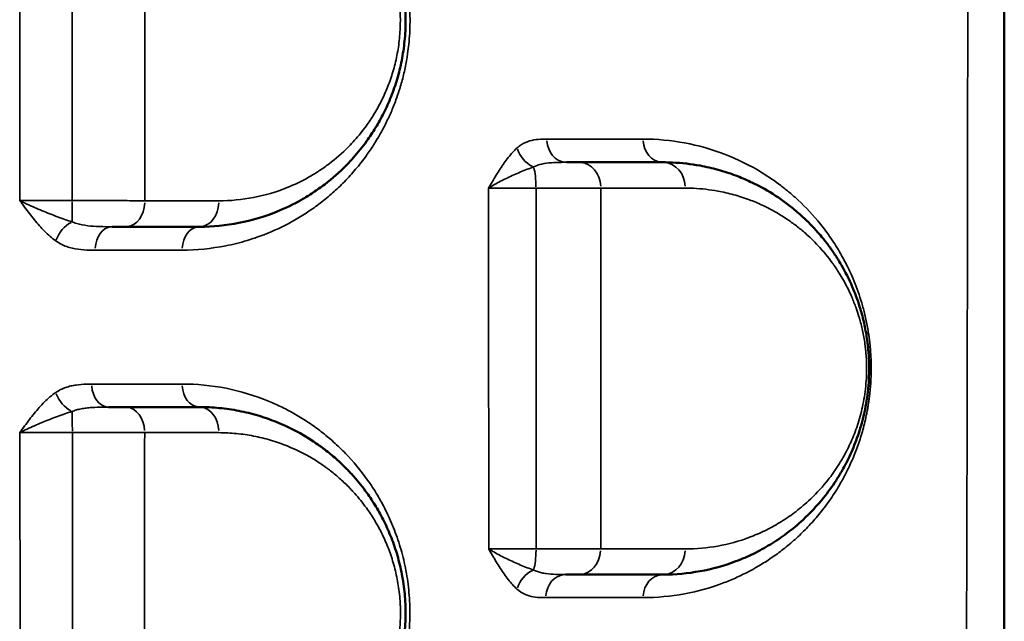
# Model space of a CAD drawing. Units: millimetres. Extents: x -149 to 20448, y 0 to 18256.
# Drawn here: x 6882 to 7073, y 6451 to 6568 of the extents above; entities that cross this region are included whole.
import ezdxf

# ---------------------------------------------------------------- set-up
doc = ezdxf.new("R2010")
doc.units = ezdxf.units.MM
doc.layers.add('MD_Visible', color=7, linetype='Continuous', lineweight=50)
doc.layers.add('MD_Visible Narrow', color=7, linetype='Continuous', lineweight=35)

# ---------------------------------------------------------------- blocks, each defined once
blk = doc.blocks.new('CustomObjectsInViewport8_0')
at = {"layer": 'MD_Visible'}
for p, q in [((6888.94, 6529.33), (6888.94, 6529.33)), ((6888.94, 6524.44), (6888.94, 6524.44)), ((6888.94, 6490.55), (6888.94, 6490.55))]:
    blk.add_line(p, q, dxfattribs=at)
for points, knots in [([(7072.83, 6098.7), (7072.83, 6132.96), (7072.83, 6235.74), (7072.83, 6407.04), (7072.83, 6544.08), (7072.83, 6715.38), (7072.83, 6886.68), (7072.83, 7057.98), (7072.83, 7126.5)], [0, 0, 0, 0, 10.278117, 30.834351, 51.390585, 51.390585, 82.224894, 102.7811, 102.7811, 102.7811, 102.7811]), ([(7072.83, 6997.34), (7078.15, 6994.18), (7082.55, 6990.84), (7091.57, 6982.76), (7095.74, 6977.95), (7103.75, 6966.88), (7107.05, 6961.37), (7114, 6948.05), (7116.99, 6941.19), (7124.01, 6922.47), (7127.7, 6909.94), (7134.11, 6883.16), (7136.88, 6868.97), (7141.69, 6839.22), (7143.78, 6823.69), (7147.31, 6791.52), (7148.59, 6774.9), (7150.5, 6740.75), (7151.14, 6723.12), (7151.98, 6687.46), (7152.18, 6669.35), (7152.35, 6633.15), (7152.33, 6614.96), (7152.32, 6578.84), (7152.28, 6560.82), (7151.89, 6525.24), (7151.54, 6507.59), (7150.35, 6473.09), (7149.51, 6456.15), (7147.14, 6423.52), (7145.53, 6407.73), (7141.81, 6378.08), (7139.71, 6364.09), (7134.95, 6337.58), (7132.25, 6325.05), (7126.09, 6301.5), (7122.6, 6290.51), (7114.34, 6269.8), (7109.38, 6260.11), (7098.47, 6242.97), (7091.57, 6234.07), (7078.85, 6224.27), (7076, 6222.3), (7072.83, 6220.41)], [2.673789, 2.673789, 2.673789, 2.673789, 5.387835, 5.387835, 8.876254, 8.876254, 13.165906, 13.165906, 17.262785, 17.262785, 23.59494, 23.59494, 29.636862, 29.636862, 35.459588, 35.459588, 41.102129, 41.102129, 46.704125, 46.704125, 52.213149, 52.213149, 57.645502, 57.645502, 63.053231, 63.053231, 68.492517, 68.492517, 73.978542, 73.978542, 79.487753, 79.487753, 84.931478, 84.931478, 90.518717, 90.518717, 96.306307, 96.306307, 102.434935, 102.434935, 108.68649, 108.68649, 110.300094, 110.300094, 110.300094, 110.300094]), ([(6916.59, 6527.38), (6919.15, 6527.38), (6924.27, 6527.87), (6930.88, 6529.83), (6935.62, 6532.12), (6938.66, 6533.98), (6941.64, 6536.1), (6944.74, 6538.82), (6947.38, 6541.78), (6949.24, 6544.23), (6950.79, 6546.56), (6952.4, 6549.45), (6953.58, 6552.08), (6954.41, 6554.3), (6954.96, 6556.02), (6955.44, 6557.78), (6955.98, 6560.23), (6956.36, 6562.77), (6956.56, 6565.35), (6956.62, 6567.94), (6956.49, 6570.76), (6956.14, 6573.53), (6955.68, 6576.02), (6955.15, 6578.11), (6954.61, 6579.85), (6954.08, 6581.35), (6953.4, 6583.09), (6952.52, 6584.99), (6951.67, 6586.63), (6950.58, 6588.52), (6949.11, 6590.74), (6947.22, 6593.17), (6945.63, 6594.91), (6944.27, 6596.27), (6943.39, 6597.09), (6942.23, 6598.09), (6941.14, 6598.98), (6939.1, 6600.49), (6937.19, 6601.7), (6934.46, 6603.2), (6932.42, 6604.15), (6930.6, 6604.85), (6929.38, 6605.29), (6927.38, 6605.93), (6923.01, 6607.01), (6919.16, 6607.38), (6916.59, 6607.38)], [0, 0, 0, 0, 1.017646, 2.035292, 2.713723, 3.052938, 3.392153, 4.070584, 4.522871, 4.749015, 5.08823, 5.427446, 5.766661, 5.936269, 6.105876, 6.275484, 6.445092, 6.784307, 6.953915, 7.123522, 7.462738, 7.688881, 7.858489, 8.141168, 8.282508, 8.367312, 8.593455, 8.819599, 8.989207, 9.158814, 9.49803, 9.837245, 10.17646, 10.303666, 10.515676, 10.60048, 10.854891, 11.024499, 11.533322, 11.702929, 12.211752, 12.402561, 12.466164, 12.720575, 13.229398, 14.247045, 14.247045, 14.247045, 14.247045]), ([(6990.28, 6539.88), (6989.68, 6539.88), (6988.86, 6539.88), (6987.93, 6539.88), (6987.81, 6539.88)], [0, 0, 0, 0, 0.3372285, 0.3845662, 0.3845662, 0.3845662, 0.3845662]), ([(7006.59, 6459.88), (7009, 6459.88), (7013.8, 6460.32), (7019.62, 6461.92), (7023.57, 6463.62), (7025.78, 6464.77), (7027.42, 6465.72), (7029.04, 6466.75), (7031.16, 6468.27), (7034.12, 6470.73), (7037.34, 6474.12), (7039.6, 6477.22), (7040.67, 6478.93), (7041.05, 6479.57), (7041.53, 6480.39), (7042.17, 6481.57), (7042.97, 6483.2), (7043.72, 6484.95), (7044.41, 6486.8), (7045.03, 6488.76), (7045.58, 6490.83), (7046.03, 6493.04), (7046.36, 6495.36), (7046.51, 6497.15), (7046.58, 6498.74), (7046.61, 6500.36), (7046.54, 6502.19), (7046.43, 6503.47), (7046.35, 6504.26), (7046.19, 6505.67), (7045.8, 6507.96), (7045.28, 6510.08), (7044.77, 6511.85), (7044.2, 6513.56), (7043.02, 6516.54), (7041.68, 6519.18), (7040.56, 6521.02), (7039.97, 6521.93), (7039.52, 6522.59), (7038.69, 6523.76), (7037.76, 6524.98), (7036, 6527.05), (7034.01, 6529.07), (7031.61, 6531.13), (7028.81, 6533.22), (7026.1, 6534.86), (7023.15, 6536.32), (7020.52, 6537.43), (7017.28, 6538.48), (7013.19, 6539.42), (7009.61, 6539.83), (7007.2, 6539.88), (7006.59, 6539.88)], [0, 0, 0, 0, 1.263745, 2.52749, 3.159362, 3.475298, 3.791234, 4.107171, 4.423107, 5.054979, 5.897476, 6.45914, 6.599556, 6.669764, 6.739972, 6.950597, 7.161221, 7.371845, 7.582469, 7.793093, 8.003717, 8.214341, 8.424966, 8.63559, 8.688246, 8.846214, 9.056838, 9.16215, 9.188478, 9.267462, 9.548294, 9.829126, 9.899334, 10.109959, 10.390791, 10.952455, 11.163079, 11.215735, 11.373703, 11.479016, 11.794952, 12.005576, 12.637448, 13.058697, 13.479945, 14.322441, 14.638378, 15.164938, 15.79681, 16.428683, 17.376491, 17.692428, 17.692428, 17.692428, 17.692428]), ([(6899.61, 6527.38), (6899.65, 6527.38), (6900.16, 6527.38), (6901.11, 6527.38), (6901.92, 6527.38), (6902.31, 6527.38)], [0.8310591, 0.8310591, 0.8310591, 0.8310591, 0.8460485, 1.0152582, 1.1844679, 1.1844679, 1.1844679, 1.1844679]), ([(6902.26, 6492.38), (6901.49, 6492.38), (6900.4, 6492.38), (6899.18, 6492.38), (6898.93, 6492.38)], [0, 0, 0, 0, 0.338284, 0.4271434, 0.4271434, 0.4271434, 0.4271434]), ([(6916.59, 6412.38), (6919.13, 6412.38), (6924.21, 6412.86), (6929.97, 6414.56), (6933.94, 6416.31), (6936.28, 6417.53), (6938.17, 6418.68), (6939.48, 6419.57), (6940.22, 6420.1), (6941.32, 6420.92), (6942.95, 6422.25), (6945.05, 6424.22), (6946.72, 6426.03), (6948, 6427.59), (6949.24, 6429.23), (6950.7, 6431.4), (6951.87, 6433.49), (6952.54, 6434.84), (6952.87, 6435.53), (6953.43, 6436.76), (6954.01, 6438.21), (6954.47, 6439.53), (6954.72, 6440.29), (6955.08, 6441.45), (6955.56, 6443.24), (6956.06, 6445.73), (6956.38, 6448.09), (6956.55, 6450.25), (6956.6, 6451.88), (6956.59, 6453.18), (6956.54, 6454.49), (6956.43, 6456.12), (6956.2, 6458.06), (6955.88, 6459.95), (6955.48, 6461.79), (6954.85, 6464.18), (6953.87, 6467.03), (6952.45, 6470.21), (6950.86, 6473.1), (6948.9, 6476.06), (6947.19, 6478.18), (6945.97, 6479.53), (6945.52, 6480.01), (6944.61, 6480.95), (6943.1, 6482.38), (6941.57, 6483.64), (6940.65, 6484.34), (6940.28, 6484.61), (6939.63, 6485.09), (6936.81, 6487.02), (6932.86, 6489.08), (6927.96, 6490.8), (6924.23, 6491.71), (6920.43, 6492.26), (6917.87, 6492.38), (6916.59, 6492.38)], [0, 0, 0, 0, 1.024683, 2.049367, 2.390928, 2.732489, 3.07405, 3.24483, 3.330221, 3.415611, 3.757172, 4.098733, 4.440294, 4.611075, 4.781855, 5.123416, 5.464978, 5.521904, 5.578831, 5.692685, 5.920392, 6.034246, 6.091173, 6.1481, 6.375807, 6.603514, 6.831222, 7.002002, 7.172783, 7.258173, 7.343564, 7.514344, 7.685125, 7.855905, 8.026686, 8.197466, 8.539027, 8.880588, 9.22215, 9.563711, 10.019125, 10.132979, 10.189906, 10.246833, 10.588394, 10.929955, 10.97265, 11.015345, 11.100736, 11.271516, 12.296199, 12.808541, 13.320883, 13.833224, 14.345566, 14.345566, 14.345566, 14.345566]), ([(6987.63, 6459.88), (6987.8, 6459.88), (6988.38, 6459.88), (6989.28, 6459.88), (6989.93, 6459.88), (6990.23, 6459.88)], [0.7726395, 0.7726395, 0.7726395, 0.7726395, 0.8424948, 1.0109938, 1.1794928, 1.1794928, 1.1794928, 1.1794928])]:
    blk.add_open_spline(points, degree=3, knots=knots, dxfattribs=at)
for points in [[(6978.87, 6543.17), (6978.87, 6543.17), (6978.87, 6543.17), (6978.87, 6543.17)], [(7006.59, 6539.88), (7001.32, 6539.88), (6995.88, 6539.88), (6990.28, 6539.88)], [(6979.59, 6538.28), (6979.59, 6538.28), (6979.59, 6538.28), (6979.59, 6538.28)], [(6902.31, 6527.38), (6907.15, 6527.38), (6911.91, 6527.38), (6916.59, 6527.38)], [(6897.4, 6492.37), (6897.4, 6492.37), (6897.4, 6492.37), (6897.4, 6492.37)], [(6916.59, 6492.38), (6911.89, 6492.38), (6907.11, 6492.38), (6902.26, 6492.38)], [(6990.23, 6459.88), (6995.85, 6459.88), (7001.3, 6459.88), (7006.59, 6459.88)]]:
    blk.add_open_spline(points, degree=3, dxfattribs=at)
at = {"layer": 'MD_Visible Narrow'}
for p, q in [((6894.94, 6527.57), (6894.94, 6527.57)), ((6895.94, 6527.47), (6895.94, 6527.47)), ((6894.94, 6522.85), (6894.94, 6522.85)), ((6894.94, 6496.83), (6894.94, 6496.83)), ((6894.94, 6492.23), (6894.94, 6492.23)), ((6895.94, 6492.31), (6895.94, 6492.31))]:
    blk.add_line(p, q, dxfattribs=at)
for centre, major_axis, ratio, start_param, end_param in [((6987.81, 6544.38), (0, -4.5), 0.842856, 4.7899, 6.204591), ((6891.75, 6532.38), (0, -5), 0.026871, 0.673923, 1.538295), ((6902.31, 6532.38), (0, -5), 0.73092, 0.078998, 1.500962), ((6916.59, 6532.38), (0, -5), 0.75078, 0.078882, 1.498766), ((6899.61, 6522.88), (0, -4.5), 0.728328, 3.220632, 4.643338), ((6916.59, 6522.88), (0, -4.5), 0.751891, 3.220485, 4.640542), ((6898.93, 6496.88), (0, -4.5), 0.729445, 4.800982, 6.205175), ((6980.82, 6464.88), (0, -5), 0.219235, 0.649829, 1.516308), ((6990.23, 6464.88), (0, -5), 0.847091, 0.078328, 1.488231), ((7006.59, 6464.88), (0, -5), 0.865283, 0.07828, 1.487318), ((6987.63, 6455.38), (0, -4.5), 0.84486, 3.219905, 4.629535), ((7006.59, 6455.38), (0, -4.5), 0.865888, 3.21985, 4.628475)]:
    blk.add_ellipse(centre, major_axis=major_axis, ratio=ratio, start_param=start_param, end_param=end_param, dxfattribs=at)
at = {"layer": 'MD_Visible Narrow', "extrusion": (0, 0, -1)}
for centre, major_axis, ratio, start_param, end_param in [((7006.59, 6544.38), (0, 4.5), 0.864677, 3.220233, 4.63576), ((6982, 6542.67), (-2.98, 3.37), 0.751596, 4.2083, 5.242838), ((6990.28, 6534.88), (0, 5), 0.845469, 0.078614, 1.493662), ((7006.59, 6534.88), (0, 5), 0.864299, 0.078656, 1.49447), ((6980.83, 6534.88), (0, 5), 0.21574, 0.656868, 1.524235), ((6891.9, 6524.68), (2.62, 3.66), 0.637554, 4.328858, 5.362244), ((6916.59, 6496.88), (0, 4.5), 0.753685, 3.219775, 4.627048), ((6891.9, 6495.26), (-2.54, 3.71), 0.65427, 4.030424, 5.063105), ((6902.26, 6487.38), (0, 5), 0.734342, 0.078045, 1.482864), ((6916.59, 6487.38), (0, 5), 0.753875, 0.078187, 1.485544), ((6891.73, 6487.38), (0, 5), 0.032216, 0.641322, 1.505641), ((6981.99, 6457.05), (2.98, 3.37), 0.756571, 4.184819, 5.219938)]:
    blk.add_ellipse(centre, major_axis=major_axis, ratio=ratio, start_param=start_param, end_param=end_param, dxfattribs=at)
at = {"layer": 'MD_Visible Narrow'}
for points, knots in [([(7063.63, 7126.88), (7064.14, 7058.33), (7065.24, 6886.94), (7065.75, 6715.49), (7065.75, 6544), (7065.48, 6406.84), (7064.6, 6235.42), (7063.89, 6132.59), (7063.63, 6098.31)], [-102.7811, -102.7811, -102.7811, -102.7811, -82.224894, -51.390585, -51.390585, -30.834351, -10.278117, 0, 0, 0, 0]), ([(6913.21, 6522.85), (6916.06, 6522.85), (6920.31, 6523.27), (6925.48, 6524.55), (6928.19, 6525.47), (6931.29, 6526.7), (6934.22, 6528.12), (6937.58, 6530.19), (6940.04, 6531.95), (6942.43, 6533.91), (6944.34, 6535.72), (6945.82, 6537.28), (6947.25, 6538.92), (6948.82, 6540.92), (6950.79, 6543.81), (6952.4, 6546.63), (6953.78, 6549.58), (6954.66, 6551.77), (6955.23, 6553.45), (6955.77, 6555.17), (6956.3, 6557.17), (6956.74, 6559.36), (6957.03, 6561.23), (6957.33, 6563.6), (6957.48, 6566.4), (6957.43, 6569.13), (6957.34, 6570.57), (6957.16, 6572.73), (6956.83, 6575.04), (6956.28, 6577.62), (6955.93, 6578.95), (6955.38, 6580.91), (6954.47, 6583.6), (6952.91, 6587.13), (6951.44, 6589.82), (6950.19, 6591.82), (6949.21, 6593.26), (6947.51, 6595.55), (6944.98, 6598.48), (6941.47, 6601.72), (6938.87, 6603.67), (6937, 6604.91), (6935.74, 6605.7), (6934.29, 6606.52), (6932.99, 6607.19), (6931.68, 6607.83), (6928.02, 6609.45), (6921.8, 6611.32), (6916.09, 6611.88), (6913.22, 6611.88)], [0, 0, 0, 0, 1.305079, 1.957618, 2.447023, 2.610158, 3.48021, 3.915237, 4.350263, 4.785289, 5.220316, 5.437829, 5.655342, 6.090368, 6.416638, 6.960421, 7.250438, 7.540456, 7.757969, 7.830473, 8.120491, 8.410508, 8.519265, 8.700526, 9.135552, 9.353065, 9.5162, 9.570579, 10.005605, 10.223118, 10.386253, 10.440631, 10.875657, 11.310684, 11.74571, 11.963223, 12.180736, 12.39825, 13.050789, 13.703328, 14.355868, 14.437435, 14.682138, 15.008407, 15.171542, 15.334677, 15.660947, 16.966026, 18.271105, 18.271105, 18.271105, 18.271105]), ([(6920.33, 6602.39), (6922.6, 6602.39), (6925.99, 6602.06), (6929.84, 6601.12), (6931.6, 6600.56), (6932.68, 6600.17), (6934.28, 6599.56), (6936.07, 6598.73), (6938.48, 6597.42), (6940.17, 6596.35), (6941.96, 6595.03), (6942.92, 6594.26), (6943.94, 6593.38), (6944.71, 6592.67), (6945.92, 6591.48), (6947.31, 6589.95), (6948.98, 6587.83), (6950.27, 6585.89), (6951.23, 6584.23), (6951.99, 6582.8), (6952.76, 6581.13), (6953.36, 6579.62), (6953.82, 6578.29), (6954.3, 6576.77), (6954.77, 6574.94), (6955.17, 6572.77), (6955.49, 6570.34), (6955.6, 6567.88), (6955.54, 6565.62), (6955.37, 6563.35), (6955.04, 6561.13), (6954.56, 6558.99), (6954.14, 6557.45), (6953.65, 6555.94), (6952.92, 6554), (6951.89, 6551.7), (6950.47, 6549.17), (6949.11, 6547.14), (6947.47, 6545), (6945.14, 6542.41), (6942.41, 6540.03), (6939.78, 6538.18), (6937.11, 6536.55), (6932.93, 6534.55), (6927.11, 6532.84), (6922.6, 6532.41), (6920.35, 6532.41)], [-14.247045, -14.247045, -14.247045, -14.247045, -13.229398, -12.720575, -12.466164, -12.402561, -12.211752, -11.702929, -11.533322, -11.024499, -10.854891, -10.60048, -10.515676, -10.303666, -10.17646, -9.837245, -9.49803, -9.158814, -8.989207, -8.819599, -8.593455, -8.367312, -8.282508, -8.141168, -7.858489, -7.688881, -7.462738, -7.123522, -6.953915, -6.784307, -6.445092, -6.275484, -6.105876, -5.936269, -5.766661, -5.427446, -5.08823, -4.749015, -4.522871, -4.070584, -3.392153, -3.052938, -2.713723, -2.035292, -1.017646, 0, 0, 0, 0]), ([(6984.02, 6544.39), (6983.46, 6544.39), (6982.34, 6544.36), (6980.67, 6544.1), (6979.29, 6543.5), (6978.5, 6542.9), (6978.24, 6542.68)], [-1.089265, -1.089265, -1.089265, -1.089265, -0.778047, -0.466828, -0.155609, 0, 0, 0, 0]), ([(7002.69, 6455.41), (7005.41, 6455.41), (7010.76, 6455.9), (7016.78, 6457.59), (7021.76, 6459.67), (7025.02, 6461.39), (7028.19, 6463.48), (7030.51, 6465.23), (7032.78, 6467.19), (7034.61, 6469.01), (7036.03, 6470.59), (7037.44, 6472.26), (7038.81, 6474.08), (7040.12, 6476.07), (7041.17, 6477.82), (7042.08, 6479.51), (7042.85, 6481.1), (7043.6, 6482.78), (7044.3, 6484.58), (7044.94, 6486.49), (7045.53, 6488.48), (7045.97, 6490.32), (7046.29, 6491.98), (7046.43, 6492.83), (7046.56, 6493.69), (7046.75, 6495.14), (7046.9, 6496.78), (7046.98, 6498.59), (7047, 6499.96), (7046.98, 6501.32), (7046.89, 6503.13), (7046.75, 6504.68), (7046.58, 6505.99), (7046.45, 6506.85), (7046.2, 6508.32), (7045.78, 6510.34), (7045.16, 6512.62), (7044.46, 6514.78), (7043.69, 6516.8), (7042.59, 6519.31), (7041.41, 6521.58), (7040.15, 6523.67), (7038.85, 6525.65), (7036.47, 6528.83), (7033.76, 6531.71), (7031.15, 6534.02), (7028.87, 6535.84), (7024.76, 6538.66), (7018.59, 6541.69), (7010.81, 6543.89), (7005.42, 6544.39), (7002.7, 6544.39)], [0, 0, 0, 0, 1.633597, 3.267195, 3.811727, 4.900792, 5.445324, 5.989857, 6.534389, 7.078922, 7.351188, 7.623454, 8.167987, 8.440253, 8.712519, 9.075541, 9.257052, 9.438562, 9.801584, 9.983095, 10.164606, 10.527627, 10.618383, 10.709138, 10.799893, 10.890649, 11.162915, 11.299048, 11.435181, 11.571314, 11.707447, 11.979714, 12.04778, 12.115847, 12.25198, 12.524246, 12.796512, 13.068779, 13.341045, 13.613311, 14.157843, 14.43011, 14.702376, 15.246908, 16.335973, 16.744373, 17.152772, 17.969571, 19.603168, 21.236765, 22.870363, 22.870363, 22.870363, 22.870363]), ([(6978.24, 6542.68), (6977.65, 6542.15), (6976.5, 6540.89), (6975.19, 6539.01), (6974.18, 6537.39), (6973.44, 6536.15), (6972.96, 6535.31), (6972.71, 6534.89), (6972.71, 6534.89), (6972.71, 6534.88), (6972.71, 6534.88)], [-1.27383, -1.27383, -1.27383, -1.27383, -0.909879, -0.545927, -0.363951, -0.181976, 0, 0, 0, 0.001774, 0.001774, 0.001774, 0.001774]), ([(6981.45, 6538.98), (6981.7, 6539.1), (6982.48, 6539.42), (6983.94, 6539.73), (6985.85, 6539.87), (6987.17, 6539.88), (6987.81, 6539.88)], [0, 0, 0, 0, 0.155609, 0.466828, 0.778047, 1.089265, 1.089265, 1.089265, 1.089265]), ([(6972.71, 6534.88), (6972.71, 6534.88), (6972.71, 6534.88), (6972.72, 6534.88), (6973.07, 6535.11), (6973.81, 6535.55), (6975.02, 6536.2), (6976.73, 6537.05), (6978.93, 6538.04), (6980.64, 6538.7), (6981.45, 6538.98)], [-0.001774, -0.001774, -0.001774, -0.001774, 0, 0, 0, 0.181976, 0.363951, 0.545927, 0.909879, 1.27383, 1.27383, 1.27383, 1.27383]), ([(6972.71, 6534.88), (6973.31, 6534.88), (6974.71, 6534.88), (6977.3, 6534.87), (6979.8, 6534.87), (6981.38, 6534.87), (6981.91, 6534.87)], [-1.518599, -1.518599, -1.518599, -1.518599, -1.084714, -0.650828, -0.216943, 0, 0, 0, 0]), ([(6981.91, 6534.87), (6982.64, 6534.87), (6984.09, 6534.87), (6985.83, 6534.87), (6987.17, 6534.87), (6988.47, 6534.87), (6990.01, 6534.87), (6992.27, 6534.87), (6993.7, 6534.87), (6994.5, 6534.87)], [-1.1803, -1.1803, -1.1803, -1.1803, -1.011686, -0.843071, -0.758764, -0.674457, -0.505843, -0.337229, 0, 0, 0, 0]), ([(7010.91, 6534.87), (7011.45, 6534.87), (7013.57, 6534.82), (7016.72, 6534.46), (7020.32, 6533.64), (7023.17, 6532.72), (7025.48, 6531.75), (7028.08, 6530.47), (7030.46, 6529.04), (7032.92, 6527.21), (7035.03, 6525.41), (7036.79, 6523.64), (7038.33, 6521.82), (7039.15, 6520.76), (7039.88, 6519.74), (7040.28, 6519.16), (7040.79, 6518.36), (7041.78, 6516.75), (7042.96, 6514.44), (7044, 6511.83), (7044.49, 6510.34), (7044.95, 6508.79), (7045.41, 6506.94), (7045.74, 6504.93), (7045.89, 6503.69), (7045.96, 6503.01), (7046.05, 6501.88), (7046.11, 6500.28), (7046.09, 6498.87), (7046.03, 6497.47), (7045.89, 6495.91), (7045.6, 6493.88), (7045.2, 6491.94), (7044.73, 6490.13), (7044.18, 6488.41), (7043.57, 6486.79), (7042.91, 6485.27), (7042.21, 6483.84), (7041.64, 6482.8), (7041.23, 6482.09), (7040.89, 6481.53), (7039.95, 6480.03), (7037.96, 6477.32), (7035.13, 6474.35), (7032.53, 6472.19), (7030.66, 6470.87), (7029.24, 6469.96), (7027.8, 6469.13), (7025.85, 6468.13), (7022.38, 6466.64), (7017.26, 6465.23), (7013.04, 6464.85), (7010.92, 6464.85)], [-17.692428, -17.692428, -17.692428, -17.692428, -17.376491, -16.428683, -15.79681, -15.164938, -14.638378, -14.322441, -13.479945, -13.058697, -12.637448, -12.005576, -11.794952, -11.479016, -11.373703, -11.215735, -11.163079, -10.952455, -10.390791, -10.109959, -9.899334, -9.829126, -9.548294, -9.267462, -9.188478, -9.16215, -9.056838, -8.846214, -8.688246, -8.63559, -8.424966, -8.214341, -8.003717, -7.793093, -7.582469, -7.371845, -7.161221, -6.950597, -6.739972, -6.669764, -6.599556, -6.45914, -5.897476, -5.054979, -4.423107, -4.107171, -3.791234, -3.475298, -3.159362, -2.52749, -1.263745, 0, 0, 0, 0]), ([(6891.88, 6532.46), (6891.35, 6532.46), (6890.27, 6532.46), (6888.66, 6532.46), (6887.1, 6532.46), (6885.62, 6532.45), (6883.73, 6532.45), (6882.45, 6532.44), (6881.69, 6532.44)], [-1.506619, -1.506619, -1.506619, -1.506619, -1.291388, -1.076157, -0.860925, -0.645694, -0.430463, 0, 0, 0, 0]), ([(6881.69, 6532.44), (6881.69, 6532.44), (6881.69, 6532.43), (6881.7, 6532.43), (6882.01, 6532.01), (6882.62, 6531.18), (6883.56, 6529.94), (6884.51, 6528.73), (6885.81, 6527.19), (6887.19, 6525.78), (6888.3, 6524.9), (6888.67, 6524.63)], [-1.266851, -1.266851, -1.266851, -1.266851, -1.265075, -1.265075, -1.265075, -1.08435, -0.903625, -0.7229, -0.542175, -0.180725, 0, 0, 0, 0]), ([(6891.83, 6528.33), (6891.37, 6528.47), (6889.98, 6528.94), (6888.02, 6529.68), (6886.01, 6530.49), (6884.52, 6531.12), (6883.06, 6531.78), (6882.14, 6532.22), (6881.7, 6532.43), (6881.7, 6532.44), (6881.69, 6532.44), (6881.69, 6532.44)], [0, 0, 0, 0, 0.180725, 0.542175, 0.7229, 0.903625, 1.08435, 1.265075, 1.265075, 1.265075, 1.266851, 1.266851, 1.266851, 1.266851]), ([(6905.96, 6532.43), (6905.45, 6532.43), (6904.36, 6532.43), (6902.86, 6532.44), (6901.59, 6532.44), (6900.27, 6532.45), (6898.55, 6532.45), (6896.38, 6532.45), (6894.14, 6532.46), (6892.64, 6532.46), (6891.88, 6532.46)], [-1.184468, -1.184468, -1.184468, -1.184468, -1.015258, -0.846048, -0.761444, -0.676839, -0.507629, -0.338419, -0.16921, 0, 0, 0, 0]), ([(6899.61, 6527.38), (6898.81, 6527.38), (6897.17, 6527.39), (6894.84, 6527.53), (6893.07, 6527.87), (6892.13, 6528.2), (6891.83, 6528.33)], [0, 0, 0, 0, 0.324744, 0.649489, 0.974233, 1.136605, 1.136605, 1.136605, 1.136605]), ([(6888.67, 6524.63), (6889.01, 6524.39), (6890.05, 6523.75), (6891.9, 6523.12), (6894.11, 6522.85), (6895.6, 6522.83), (6896.34, 6522.84)], [-1.136605, -1.136605, -1.136605, -1.136605, -0.974233, -0.649489, -0.324744, 0, 0, 0, 0]), ([(6895.65, 6496.83), (6895.31, 6496.83), (6894.3, 6496.82), (6892.94, 6496.74), (6891.59, 6496.49), (6890.59, 6496.2), (6889.6, 6495.79), (6888.97, 6495.41), (6888.66, 6495.2)], [-1.041452, -1.041452, -1.041452, -1.041452, -0.892673, -0.595116, -0.446337, -0.297558, -0.148779, 0, 0, 0, 0]), ([(6913.17, 6407.87), (6916, 6407.88), (6920.21, 6408.29), (6925, 6409.46), (6927.69, 6410.33), (6930.79, 6411.5), (6934.04, 6413.06), (6937.4, 6415.11), (6939.84, 6416.84), (6942.23, 6418.78), (6944.54, 6420.95), (6946.38, 6422.94), (6947.79, 6424.66), (6948.82, 6426), (6949.81, 6427.42), (6951.09, 6429.39), (6952.79, 6432.4), (6954.17, 6435.53), (6955.06, 6438.03), (6955.9, 6440.6), (6956.67, 6443.8), (6957.12, 6447.01), (6957.28, 6448.69), (6957.38, 6450.15), (6957.45, 6451.99), (6957.41, 6454.19), (6957.22, 6457.1), (6956.83, 6459.96), (6956.24, 6462.72), (6955.71, 6464.72), (6955.11, 6466.65), (6954.43, 6468.52), (6953.69, 6470.33), (6952.75, 6472.35), (6951.88, 6473.99), (6950.67, 6476.07), (6948.58, 6479.25), (6945.71, 6482.68), (6943.01, 6485.27), (6941.43, 6486.64), (6939.82, 6487.94), (6937.76, 6489.42), (6935.66, 6490.72), (6933.94, 6491.68), (6932.2, 6492.57), (6928.22, 6494.36), (6921.77, 6496.3), (6916.06, 6496.85), (6913.2, 6496.85)], [0, 0, 0, 0, 1.31477, 1.972154, 2.300847, 2.629539, 3.506052, 3.944309, 4.382565, 4.820822, 5.259078, 5.697335, 5.916463, 6.135591, 6.354719, 6.573848, 7.012104, 7.596446, 7.742532, 7.888617, 8.472959, 8.76513, 8.874694, 8.984258, 9.203387, 9.422515, 9.641643, 10.0799, 10.299028, 10.518156, 10.737285, 10.956413, 11.175541, 11.394669, 11.723362, 11.832926, 12.271182, 13.147695, 13.585952, 13.80508, 14.024208, 14.462465, 14.900721, 15.11985, 15.338978, 15.777234, 17.092004, 18.406773, 18.406773, 18.406773, 18.406773]), ([(6888.66, 6495.2), (6888.28, 6494.94), (6887.54, 6494.37), (6886.48, 6493.39), (6885.13, 6491.96), (6883.86, 6490.38), (6882.63, 6488.72), (6882.02, 6487.88), (6881.72, 6487.46), (6881.72, 6487.46), (6881.72, 6487.45), (6881.71, 6487.45)], [-1.275742, -1.275742, -1.275742, -1.275742, -1.093493, -0.911244, -0.728995, -0.364498, -0.182249, 0, 0, 0, 0.001776, 0.001776, 0.001776, 0.001776]), ([(6891.82, 6491.53), (6892.09, 6491.64), (6892.67, 6491.83), (6893.6, 6492.05), (6894.59, 6492.2), (6895.97, 6492.33), (6897.44, 6492.38), (6898.56, 6492.38), (6898.93, 6492.38)], [0, 0, 0, 0, 0.148779, 0.297558, 0.446337, 0.595116, 0.892673, 1.041452, 1.041452, 1.041452, 1.041452]), ([(6881.71, 6487.45), (6881.72, 6487.45), (6881.72, 6487.45), (6881.73, 6487.45), (6882.16, 6487.68), (6883.08, 6488.12), (6885.01, 6488.99), (6887.03, 6489.82), (6889, 6490.57), (6890.44, 6491.09), (6891.37, 6491.39), (6891.82, 6491.53)], [-0.001776, -0.001776, -0.001776, -0.001776, 0, 0, 0, 0.182249, 0.364498, 0.728995, 0.911244, 1.093493, 1.275742, 1.275742, 1.275742, 1.275742]), ([(6881.71, 6487.45), (6882.09, 6487.45), (6882.89, 6487.45), (6884.21, 6487.46), (6885.63, 6487.46), (6887.61, 6487.46), (6889.73, 6487.47), (6891.35, 6487.47), (6891.89, 6487.47)], [-1.507225, -1.507225, -1.507225, -1.507225, -1.291907, -1.076589, -0.861271, -0.645953, -0.215318, 0, 0, 0, 0]), ([(6891.89, 6487.47), (6892.64, 6487.47), (6894.14, 6487.46), (6895.99, 6487.46), (6897.44, 6487.46), (6898.86, 6487.46), (6900.57, 6487.45), (6903.17, 6487.44), (6904.91, 6487.44), (6905.93, 6487.43)], [-1.183994, -1.183994, -1.183994, -1.183994, -1.014852, -0.84571, -0.761139, -0.676568, -0.507426, -0.338284, 0, 0, 0, 0]), ([(6920.36, 6487.42), (6921.49, 6487.41), (6923.74, 6487.3), (6927.09, 6486.82), (6930.37, 6486.02), (6934.69, 6484.52), (6938.17, 6482.71), (6940.65, 6481.01), (6941.23, 6480.6), (6941.55, 6480.36), (6942.36, 6479.75), (6943.71, 6478.64), (6945.04, 6477.39), (6945.84, 6476.57), (6946.24, 6476.15), (6947.32, 6474.97), (6948.82, 6473.11), (6950.55, 6470.52), (6951.95, 6467.99), (6953.2, 6465.21), (6954.06, 6462.7), (6954.62, 6460.61), (6954.97, 6459.01), (6955.25, 6457.35), (6955.46, 6455.66), (6955.56, 6454.23), (6955.6, 6453.08), (6955.6, 6451.94), (6955.56, 6450.52), (6955.42, 6448.62), (6955.14, 6446.56), (6954.69, 6444.38), (6954.27, 6442.81), (6953.96, 6441.8), (6953.74, 6441.13), (6953.33, 6439.98), (6952.82, 6438.7), (6952.33, 6437.63), (6952.04, 6437.03), (6951.45, 6435.85), (6950.42, 6434.02), (6949.13, 6432.12), (6948.04, 6430.69), (6946.91, 6429.32), (6945.44, 6427.74), (6943.6, 6426.01), (6942.16, 6424.85), (6941.19, 6424.13), (6940.54, 6423.67), (6939.39, 6422.89), (6937.72, 6421.88), (6935.67, 6420.82), (6932.17, 6419.29), (6927.1, 6417.81), (6922.62, 6417.39), (6920.39, 6417.39)], [-14.345566, -14.345566, -14.345566, -14.345566, -13.833224, -13.320883, -12.808541, -12.296199, -11.271516, -11.100736, -11.015345, -10.97265, -10.929955, -10.588394, -10.246833, -10.189906, -10.132979, -10.019125, -9.563711, -9.22215, -8.880588, -8.539027, -8.197466, -8.026686, -7.855905, -7.685125, -7.514344, -7.343564, -7.258173, -7.172783, -7.002002, -6.831222, -6.603514, -6.375807, -6.1481, -6.091173, -6.034246, -5.920392, -5.692685, -5.578831, -5.521904, -5.464978, -5.123416, -4.781855, -4.611075, -4.440294, -4.098733, -3.757172, -3.415611, -3.330221, -3.24483, -3.07405, -2.732489, -2.390928, -2.049367, -1.024683, 0, 0, 0, 0]), ([(6972.73, 6464.87), (6972.73, 6464.86), (6972.73, 6464.86), (6972.73, 6464.85), (6972.97, 6464.43), (6973.7, 6463.17), (6974.93, 6461.11), (6976.49, 6458.85), (6977.63, 6457.59), (6978.22, 6457.07)], [-1.279478, -1.279478, -1.279478, -1.279478, -1.277702, -1.277702, -1.277702, -1.095173, -0.730115, -0.365058, 0, 0, 0, 0]), ([(6981.44, 6460.76), (6980.63, 6461.04), (6978.93, 6461.7), (6976.29, 6462.89), (6974.19, 6463.97), (6973.08, 6464.64), (6972.74, 6464.86), (6972.73, 6464.86), (6972.73, 6464.86), (6972.73, 6464.87)], [0, 0, 0, 0, 0.365058, 0.730115, 1.095173, 1.277702, 1.277702, 1.277702, 1.279478, 1.279478, 1.279478, 1.279478]), ([(6981.91, 6464.85), (6981.38, 6464.85), (6980.33, 6464.85), (6978.8, 6464.85), (6977.36, 6464.85), (6976.02, 6464.86), (6974.38, 6464.86), (6973.33, 6464.86), (6972.73, 6464.87)], [-1.519672, -1.519672, -1.519672, -1.519672, -1.302576, -1.08548, -0.868384, -0.651288, -0.434192, 0, 0, 0, 0]), ([(6994.47, 6464.86), (6994.07, 6464.86), (6993.2, 6464.86), (6991.95, 6464.85), (6990.86, 6464.85), (6989.71, 6464.85), (6988.18, 6464.85), (6985.53, 6464.85), (6983.37, 6464.85), (6981.91, 6464.85)], [-1.179493, -1.179493, -1.179493, -1.179493, -1.010994, -0.842495, -0.758245, -0.673996, -0.505497, -0.336998, 0, 0, 0, 0]), ([(6987.63, 6459.88), (6987, 6459.88), (6985.72, 6459.89), (6984.17, 6460.01), (6982.72, 6460.27), (6981.92, 6460.53), (6981.44, 6460.76)], [0, 0, 0, 0, 0.304085, 0.60817, 0.760212, 1.064297, 1.064297, 1.064297, 1.064297]), ([(6978.22, 6457.07), (6978.72, 6456.63), (6979.5, 6456.13), (6980.85, 6455.64), (6982.2, 6455.42), (6983.29, 6455.4), (6983.83, 6455.4)], [-1.064297, -1.064297, -1.064297, -1.064297, -0.760212, -0.60817, -0.304085, 0, 0, 0, 0])]:
    blk.add_open_spline(points, degree=3, knots=knots, dxfattribs=at)
for points in [[(6881.67, 6602.39), (6881.67, 6579.05), (6881.68, 6555.73), (6881.69, 6532.44)], [(6891.88, 6532.46), (6891.88, 6555.74), (6891.88, 6579.05), (6891.88, 6602.39)], [(6905.96, 6532.43), (6905.98, 6555.77), (6905.99, 6579.09), (6905.99, 6602.39)], [(6905.98, 6555.36), (6905.98, 6555.36), (6905.98, 6555.36), (6905.98, 6555.36)], [(7002.7, 6544.39), (6996.69, 6544.39), (6990.46, 6544.39), (6984.02, 6544.39)], [(6992.18, 6544.39), (6992.18, 6544.39), (6992.18, 6544.39), (6992.18, 6544.39)], [(6998.14, 6544.39), (6998.14, 6544.39), (6998.14, 6544.39), (6998.14, 6544.39)], [(7006.88, 6544.19), (7006.88, 6544.19), (7006.88, 6544.19), (7006.88, 6544.19)], [(7008.95, 6543.95), (7008.95, 6543.95), (7008.95, 6543.95), (7008.95, 6543.94)], [(6976.74, 6541.1), (6976.74, 6541.1), (6976.74, 6541.1), (6976.74, 6541.1)], [(7009.01, 6539.81), (7009.01, 6539.81), (7009.01, 6539.81), (7009.01, 6539.81)], [(6972.71, 6534.88), (6972.71, 6511.54), (6972.72, 6488.2), (6972.73, 6464.87)], [(6981.91, 6464.85), (6981.91, 6488.18), (6981.91, 6511.52), (6981.91, 6534.87)], [(6994.47, 6464.86), (6994.48, 6488.2), (6994.49, 6511.54), (6994.5, 6534.87)], [(6994.5, 6534.87), (7000.14, 6534.87), (7005.61, 6534.87), (7010.91, 6534.87)], [(6920.35, 6532.41), (6915.63, 6532.42), (6910.84, 6532.42), (6905.96, 6532.43)], [(6917.38, 6527.39), (6917.38, 6527.39), (6917.38, 6527.39), (6917.38, 6527.39)], [(6896.34, 6522.84), (6902.07, 6522.84), (6907.69, 6522.84), (6913.21, 6522.85)], [(6917.38, 6523.05), (6917.38, 6523.05), (6917.38, 6523.05), (6917.38, 6523.05)], [(6913.2, 6496.85), (6907.47, 6496.84), (6901.61, 6496.84), (6895.65, 6496.83)], [(6917.38, 6496.65), (6917.38, 6496.65), (6917.38, 6496.65), (6917.38, 6496.65)], [(6881.71, 6487.45), (6881.73, 6464.09), (6881.74, 6440.75), (6881.76, 6417.42)], [(6891.9, 6417.43), (6891.89, 6440.75), (6891.89, 6464.09), (6891.89, 6487.47)], [(6905.87, 6417.41), (6905.89, 6440.77), (6905.91, 6464.11), (6905.93, 6487.43)], [(6905.93, 6487.43), (6910.82, 6487.42), (6915.63, 6487.42), (6920.36, 6487.42)], [(6994.48, 6480.41), (6994.48, 6480.41), (6994.48, 6480.41), (6994.48, 6480.41)], [(7010.92, 6464.85), (7005.6, 6464.86), (7000.11, 6464.86), (6994.47, 6464.86)], [(7001.29, 6464.86), (7001.29, 6464.86), (7001.29, 6464.86), (7001.29, 6464.86)], [(7003.86, 6464.86), (7003.86, 6464.86), (7003.86, 6464.86), (7003.86, 6464.86)], [(7010.16, 6460.04), (7010.16, 6460.04), (7010.16, 6460.04), (7010.16, 6460.04)], [(7011.32, 6460.16), (7011.32, 6460.16), (7011.32, 6460.16), (7011.32, 6460.16)], [(7010.37, 6456.08), (7010.37, 6456.08), (7010.37, 6456.08), (7010.37, 6456.08)], [(7011.49, 6456.29), (7011.49, 6456.29), (7011.49, 6456.29), (7011.49, 6456.29)], [(6983.83, 6455.4), (6990.33, 6455.4), (6996.62, 6455.4), (7002.69, 6455.41)]]:
    blk.add_open_spline(points, degree=3, dxfattribs=at)

msp = doc.modelspace()

# ---------------------------------------------------------------- block references
at = {"layer": 'MD_Visible'}
msp.add_blockref('CustomObjectsInViewport8_0', (0, 0), dxfattribs=at)

doc.saveas('drawing.dxf')
